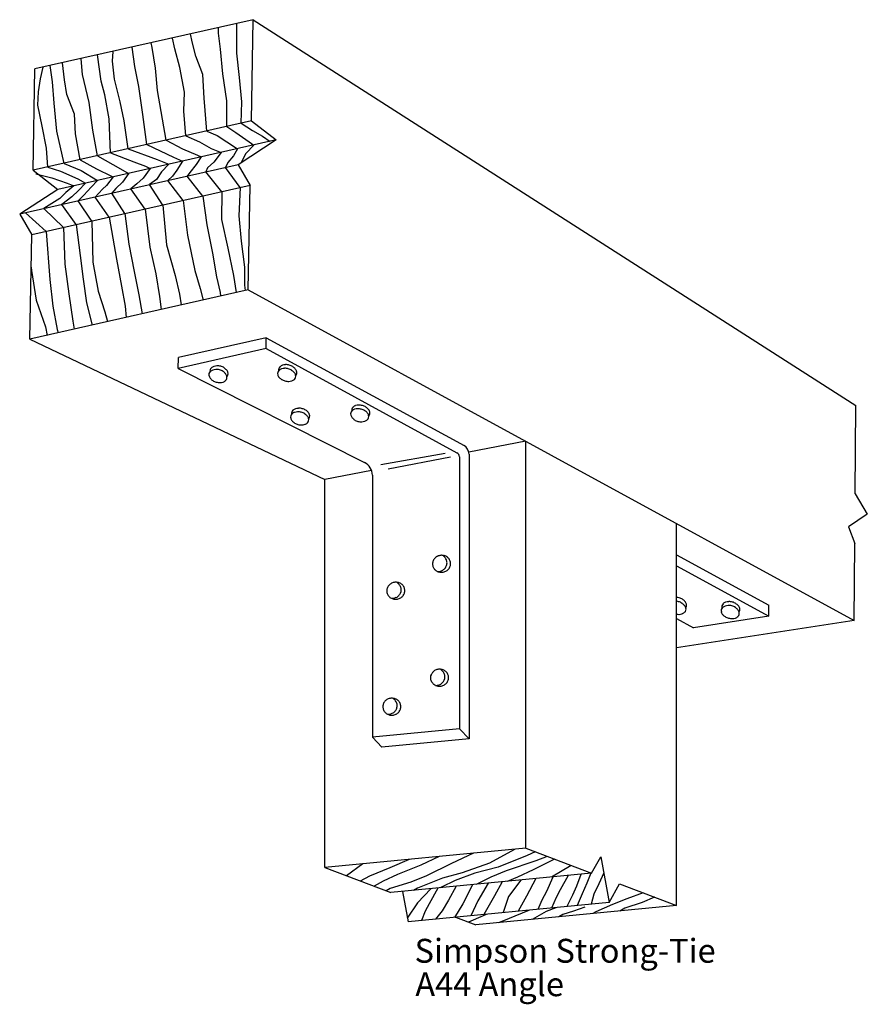
# Model space of a CAD drawing. Units: inches. Extents: x 0.47 to 4.91, y 0.17 to 5.32.
import ezdxf

# ---------------------------------------------------------------- set-up
doc = ezdxf.new("R2010")
doc.units = ezdxf.units.IN
doc.header["$LTSCALE"] = 0.25
doc.header["$MEASUREMENT"] = 0
doc.layers.get('0').update_dxf_attribs({"linetype": 'CONTINUOUS'})
doc.styles.get("Standard").update_dxf_attribs({"font": 'romans'})

msp = doc.modelspace()

# ---------------------------------------------------------------- linework, layer by layer
for p, q in [((1.692, 5.32), (0.549, 5.062)), ((1.682, 4.79), (1.692, 5.32)), ((1.692, 5.32), (4.846, 3.301)), ((1.509, 5.249), (1.509, 5.279)), ((1.605, 5.238), (1.605, 5.3)), ((1.281, 5.167), (1.269, 5.224)), ((1.371, 5.204), (1.364, 5.246)), ((1.521, 5.165), (1.509, 5.249)), ((1.606, 5.145), (1.605, 5.238)), ((0.955, 5.103), (0.958, 5.154)), ((1.072, 5.075), (1.057, 5.176)), ((1.163, 5.174), (1.158, 5.199)), ((1.18, 5.066), (1.163, 5.174)), ((1.308, 5.07), (1.281, 5.167)), ((1.391, 5.129), (1.371, 5.204)), ((1.532, 5.037), (1.521, 5.165)), ((0.798, 5.033), (0.791, 5.116)), ((0.896, 4.999), (0.876, 5.136)), ((0.966, 5.009), (0.955, 5.103)), ((1.428, 5.034), (1.391, 5.129)), ((1.62, 5.017), (1.606, 5.145)), ((0.539, 4.532), (0.549, 5.062)), ((0.578, 5.01), (0.592, 5.072)), ((0.64, 4.994), (0.629, 5.08)), ((0.703, 5.005), (0.693, 5.094)), ((1.092, 4.97), (1.072, 5.075)), ((1.19, 4.95), (1.18, 5.066)), ((1.331, 4.941), (1.308, 5.07)), ((0.568, 4.943), (0.578, 5.01)), ((0.716, 4.928), (0.703, 5.005)), ((0.832, 4.886), (0.798, 5.033)), ((0.914, 4.926), (0.896, 4.999)), ((0.995, 4.891), (0.966, 5.009)), ((1.435, 4.91), (1.428, 5.034)), ((1.553, 4.895), (1.532, 5.037)), ((1.631, 4.89), (1.62, 5.017)), ((0.65, 4.884), (0.64, 4.994)), ((1.114, 4.823), (1.092, 4.97)), ((1.235, 4.689), (1.19, 4.95)), ((0.564, 4.873), (0.568, 4.943)), ((0.756, 4.826), (0.716, 4.928)), ((0.938, 4.802), (0.914, 4.926)), ((1.329, 4.842), (1.331, 4.941)), ((1.448, 4.737), (1.435, 4.91)), ((0.587, 4.762), (0.564, 4.873)), ((0.663, 4.736), (0.65, 4.884)), ((0.852, 4.741), (0.832, 4.886)), ((1.016, 4.791), (0.995, 4.891)), ((1.553, 4.761), (1.553, 4.895)), ((1.628, 4.778), (1.631, 4.89)), ((0.762, 4.722), (0.756, 4.826)), ((0.945, 4.623), (0.938, 4.802)), ((1.134, 4.666), (1.114, 4.823)), ((1.338, 4.712), (1.329, 4.842)), ((1.682, 4.79), (0.539, 4.532)), ((0.61, 4.647), (0.587, 4.762)), ((0.876, 4.608), (0.852, 4.741)), ((1.036, 4.644), (1.016, 4.791)), ((1.553, 4.761), (1.601, 4.729)), ((1.628, 4.778), (1.687, 4.74)), ((1.682, 4.79), (1.812, 4.691)), ((0.702, 4.568), (0.663, 4.736)), ((1.812, 4.691), (0.668, 4.432)), ((0.785, 4.587), (0.762, 4.722)), ((1.235, 4.689), (1.321, 4.644)), ((1.338, 4.712), (1.41, 4.68)), ((1.448, 4.737), (1.503, 4.714)), ((1.503, 4.714), (1.553, 4.68)), ((1.601, 4.729), (1.67, 4.68)), ((1.812, 4.691), (1.612, 4.561)), ((1.687, 4.74), (1.74, 4.711)), ((1.74, 4.711), (1.78, 4.683)), ((0.617, 4.549), (0.61, 4.647)), ((1.036, 4.644), (1.189, 4.588)), ((1.134, 4.666), (1.275, 4.6)), ((1.321, 4.644), (1.399, 4.611)), ((1.41, 4.68), (1.471, 4.646)), ((1.471, 4.646), (1.523, 4.625)), ((1.553, 4.68), (1.61, 4.645)), ((1.61, 4.645), (1.588, 4.608)), ((1.694, 4.664), (1.653, 4.62)), ((1.67, 4.68), (1.694, 4.664)), ((0.785, 4.587), (0.871, 4.54)), ((0.876, 4.608), (0.957, 4.562)), ((0.945, 4.623), (1.066, 4.577)), ((1.189, 4.588), (1.25, 4.564)), ((1.275, 4.6), (1.322, 4.58)), ((1.419, 4.602), (1.392, 4.562)), ((1.399, 4.611), (1.419, 4.602)), ((1.523, 4.625), (1.485, 4.575)), ((1.588, 4.608), (1.558, 4.572)), ((1.653, 4.62), (1.629, 4.572)), ((1.612, 4.561), (0.469, 4.303)), ((0.617, 4.549), (0.683, 4.527)), ((0.702, 4.568), (0.791, 4.531)), ((0.871, 4.54), (0.95, 4.502)), ((0.957, 4.562), (1.034, 4.519)), ((1.066, 4.577), (1.127, 4.553)), ((1.152, 4.542), (1.115, 4.491)), ((1.127, 4.553), (1.152, 4.542)), ((1.25, 4.564), (1.212, 4.523)), ((1.322, 4.58), (1.291, 4.532)), ((1.392, 4.562), (1.36, 4.521)), ((1.452, 4.545), (1.443, 4.523)), ((1.485, 4.575), (1.452, 4.545)), ((1.558, 4.572), (1.547, 4.547)), ((1.623, 4.442), (1.547, 4.547)), ((1.612, 4.561), (1.676, 4.453)), ((0.539, 4.532), (0.668, 4.432)), ((0.553, 4.513), (0.637, 4.493)), ((0.637, 4.493), (0.718, 4.465)), ((0.683, 4.527), (0.773, 4.488)), ((0.773, 4.488), (0.814, 4.465)), ((0.791, 4.531), (0.877, 4.479)), ((0.959, 4.498), (0.923, 4.453)), ((0.95, 4.502), (0.959, 4.498)), ((1.04, 4.516), (1.007, 4.47)), ((1.034, 4.519), (1.04, 4.516)), ((1.115, 4.491), (1.082, 4.461)), ((1.185, 4.484), (1.148, 4.457)), ((1.212, 4.523), (1.185, 4.484)), ((1.269, 4.502), (1.244, 4.478)), ((1.291, 4.532), (1.269, 4.502)), ((1.36, 4.521), (1.346, 4.501)), ((1.428, 4.397), (1.346, 4.501)), ((1.527, 4.42), (1.443, 4.523)), ((0.668, 4.432), (0.469, 4.303)), ((1.676, 4.453), (0.532, 4.195)), ((0.752, 4.451), (0.711, 4.415)), ((0.718, 4.465), (0.752, 4.451)), ((0.814, 4.465), (0.777, 4.427)), ((0.844, 4.444), (0.805, 4.401)), ((0.877, 4.479), (0.844, 4.444)), ((0.902, 4.433), (0.864, 4.392)), ((0.923, 4.453), (0.902, 4.433)), ((0.973, 4.436), (0.952, 4.412)), ((1.007, 4.47), (0.973, 4.436)), ((1.082, 4.461), (1.05, 4.435)), ((1.125, 4.329), (1.05, 4.435)), ((1.218, 4.35), (1.148, 4.457)), ((1.325, 4.374), (1.244, 4.478)), ((1.623, 4.442), (1.617, 4.294)), ((1.665, 3.906), (1.676, 4.453)), ((0.679, 4.385), (0.596, 4.332)), ((0.711, 4.415), (0.679, 4.385)), ((0.742, 4.393), (0.69, 4.353)), ((0.777, 4.427), (0.742, 4.393)), ((0.805, 4.401), (0.775, 4.372)), ((0.937, 4.287), (0.864, 4.392)), ((1.02, 4.305), (0.952, 4.412)), ((1.428, 4.397), (1.449, 4.246)), ((1.527, 4.42), (1.525, 4.274)), ((0.699, 4.233), (0.596, 4.332)), ((0.765, 4.248), (0.69, 4.353)), ((0.846, 4.266), (0.775, 4.372)), ((1.125, 4.329), (1.151, 4.129)), ((1.218, 4.35), (1.238, 4.141)), ((1.325, 4.374), (1.347, 4.192)), ((0.469, 4.303), (0.532, 4.195)), ((0.607, 4.212), (0.5, 4.31)), ((0.937, 4.287), (0.975, 4.067)), ((1.02, 4.305), (1.04, 4.146)), ((1.617, 4.294), (1.629, 4.161)), ((0.699, 4.233), (0.706, 4.041)), ((0.765, 4.248), (0.785, 4.086)), ((0.846, 4.266), (0.852, 4.051)), ((1.449, 4.246), (1.478, 4.098)), ((1.525, 4.274), (1.558, 4.124)), ((0.522, 3.648), (0.532, 4.195)), ((0.607, 4.212), (0.627, 3.96)), ((1.347, 4.192), (1.386, 4.008)), ((1.04, 4.146), (1.068, 4.002)), ((1.151, 4.129), (1.181, 3.99)), ((1.238, 4.141), (1.283, 3.982)), ((1.558, 4.124), (1.589, 3.982)), ((1.629, 4.161), (1.646, 4.025)), ((0.785, 4.086), (0.801, 3.962)), ((1.478, 4.098), (1.5, 3.975)), ((0.529, 4.025), (0.53, 4.007)), ((0.706, 4.041), (0.727, 3.886)), ((0.852, 4.051), (0.879, 3.899)), ((0.975, 4.067), (1.002, 3.926)), ((1.646, 4.025), (1.646, 3.931)), ((0.53, 4.007), (0.556, 3.852)), ((1.068, 4.002), (1.093, 3.88)), ((1.181, 3.99), (1.2, 3.871)), ((1.283, 3.982), (1.305, 3.883)), ((1.386, 4.008), (1.414, 3.914)), ((1.5, 3.975), (1.518, 3.893)), ((1.589, 3.982), (1.603, 3.892)), ((0.627, 3.96), (0.643, 3.82)), ((0.801, 3.962), (0.819, 3.838)), ((1.002, 3.926), (1.021, 3.821)), ((1.646, 3.931), (1.65, 3.903)), ((1.665, 3.906), (0.522, 3.648)), ((0.727, 3.886), (0.748, 3.742)), ((0.879, 3.899), (0.915, 3.791)), ((1.093, 3.88), (1.111, 3.781)), ((1.2, 3.871), (1.21, 3.804)), ((1.305, 3.883), (1.315, 3.827)), ((1.414, 3.914), (1.429, 3.853)), ((1.518, 3.893), (1.521, 3.874)), ((1.665, 3.906), (4.837, 2.176)), ((0.556, 3.852), (0.604, 3.713)), ((0.643, 3.82), (0.666, 3.699)), ((0.819, 3.838), (0.848, 3.722)), ((1.021, 3.821), (1.027, 3.762)), ((0.915, 3.791), (0.929, 3.74)), ((0.604, 3.713), (0.612, 3.668)), ((0.748, 3.742), (0.755, 3.701)), ((0.666, 3.699), (0.671, 3.682)), ((0.522, 3.648), (2.066, 2.913)), ((1.76, 3.655), (1.3, 3.552)), ((1.759, 3.599), (1.76, 3.655)), ((1.76, 3.655), (2.795, 3.091)), ((1.759, 3.599), (1.299, 3.495)), ((1.759, 3.599), (2.758, 3.054)), ((1.299, 3.495), (1.3, 3.552)), ((1.299, 3.495), (2.274, 3.003)), ((4.842, 2.838), (4.846, 3.301)), ((3.118, 3.114), (2.82, 3.057)), ((3.118, 0.984), (3.118, 3.114)), ((2.36, 2.992), (2.696, 3.052)), ((2.821, 3.047), (2.821, 1.557)), ((2.397, 2.97), (2.724, 3.033)), ((2.771, 3.032), (2.771, 1.609)), ((2.311, 2.96), (2.066, 2.913)), ((2.066, 0.883), (2.066, 2.913)), ((2.315, 2.936), (2.315, 1.565)), ((4.842, 2.838), (4.906, 2.732)), ((4.906, 2.732), (4.807, 2.666)), ((3.908, 0.684), (3.908, 2.682)), ((4.807, 2.666), (4.84, 2.579)), ((4.837, 2.176), (4.84, 2.579)), ((3.908, 2.519), (4.391, 2.256)), ((3.908, 2.462), (4.39, 2.199)), ((4.39, 2.199), (4.391, 2.256)), ((3.908, 2.186), (3.996, 2.138)), ((4.837, 2.176), (3.908, 2.032)), ((4.39, 2.199), (3.996, 2.138)), ((2.771, 1.609), (2.315, 1.565)), ((2.821, 1.557), (2.771, 1.609)), ((2.365, 1.513), (2.315, 1.565)), ((2.821, 1.557), (2.365, 1.513)), ((3.118, 0.984), (2.066, 0.883)), ((3.118, 0.984), (3.463, 0.853)), ((2.665, 0.94), (2.569, 0.895)), ((2.845, 0.958), (2.729, 0.905)), ((3.059, 0.978), (2.929, 0.906)), ((3.125, 0.946), (2.973, 0.885)), ((3.168, 0.965), (3.125, 0.946)), ((3.231, 0.941), (3.171, 0.919)), ((3.463, 0.853), (3.511, 0.939)), ((3.511, 0.939), (3.554, 0.7)), ((2.066, 0.883), (2.411, 0.752)), ((2.266, 0.902), (2.179, 0.84)), ((2.407, 0.881), (2.3, 0.838)), ((2.508, 0.925), (2.407, 0.881)), ((2.569, 0.895), (2.446, 0.846)), ((2.729, 0.905), (2.599, 0.84)), ((2.929, 0.906), (2.785, 0.856)), ((2.973, 0.885), (2.852, 0.854)), ((3.171, 0.919), (3.015, 0.866)), ((3.268, 0.927), (3.156, 0.871)), ((3.356, 0.894), (3.253, 0.833)), ((2.3, 0.838), (2.252, 0.812)), ((2.446, 0.846), (2.371, 0.811)), ((3.463, 0.853), (2.411, 0.752)), ((2.599, 0.84), (2.517, 0.807)), ((2.682, 0.827), (2.552, 0.776)), ((2.785, 0.856), (2.682, 0.827)), ((2.852, 0.854), (2.749, 0.816)), ((2.936, 0.832), (2.859, 0.795)), ((3.015, 0.866), (2.936, 0.832)), ((3.075, 0.833), (3.02, 0.81)), ((3.156, 0.871), (3.075, 0.833)), ((3.17, 0.825), (3.122, 0.733)), ((3.259, 0.833), (3.227, 0.758)), ((3.34, 0.841), (3.299, 0.766)), ((3.406, 0.847), (3.383, 0.786)), ((3.459, 0.853), (3.438, 0.802)), ((3.526, 0.855), (3.5, 0.798)), ((2.371, 0.811), (2.324, 0.785)), ((2.409, 0.774), (2.387, 0.761)), ((2.517, 0.807), (2.409, 0.774)), ((2.552, 0.776), (2.531, 0.763)), ((2.658, 0.775), (2.613, 0.694)), ((2.677, 0.78), (2.672, 0.777)), ((2.749, 0.816), (2.677, 0.78)), ((2.754, 0.785), (2.714, 0.713)), ((2.839, 0.793), (2.788, 0.694)), ((2.922, 0.801), (2.868, 0.708)), ((2.995, 0.808), (2.955, 0.735)), ((3.092, 0.817), (3.027, 0.731)), ((3.383, 0.786), (3.362, 0.738)), ((3.438, 0.802), (3.413, 0.746)), ((3.5, 0.798), (3.475, 0.743)), ((3.554, 0.7), (3.608, 0.798)), ((3.608, 0.798), (3.908, 0.684)), ((2.473, 0.758), (2.502, 0.599)), ((2.622, 0.772), (2.552, 0.699)), ((2.955, 0.735), (2.898, 0.637)), ((3.027, 0.731), (3, 0.647)), ((3.122, 0.733), (3.079, 0.655)), ((3.227, 0.758), (3.203, 0.712)), ((3.277, 0.726), (3.253, 0.671)), ((3.299, 0.766), (3.277, 0.726)), ((3.362, 0.738), (3.333, 0.679)), ((3.413, 0.746), (3.388, 0.684)), ((3.475, 0.743), (3.46, 0.691)), ((3.733, 0.751), (3.648, 0.719)), ((3.792, 0.728), (3.727, 0.701)), ((2.552, 0.699), (2.498, 0.619)), ((3.554, 0.7), (2.502, 0.599)), ((2.613, 0.694), (2.592, 0.655)), ((2.714, 0.713), (2.681, 0.657)), ((2.788, 0.694), (2.745, 0.622)), ((2.868, 0.708), (2.831, 0.631)), ((3.908, 0.684), (2.856, 0.583)), ((3.203, 0.712), (3.181, 0.664)), ((3.275, 0.673), (3.225, 0.653)), ((3.428, 0.675), (3.368, 0.654)), ((3.572, 0.69), (3.485, 0.652)), ((3.648, 0.719), (3.572, 0.69)), ((3.636, 0.671), (3.611, 0.655)), ((3.727, 0.701), (3.636, 0.671)), ((2.592, 0.655), (2.573, 0.606)), ((2.681, 0.657), (2.645, 0.613)), ((2.75, 0.623), (2.856, 0.583)), ((2.896, 0.631), (2.819, 0.597)), ((2.91, 0.638), (2.896, 0.631)), ((3.129, 0.657), (3.031, 0.617)), ((3.137, 0.66), (3.129, 0.657)), ((3.225, 0.653), (3.152, 0.612)), ((3.312, 0.637), (3.292, 0.625)), ((3.368, 0.654), (3.312, 0.637)), ((3.485, 0.652), (3.469, 0.642)), ((3.031, 0.617), (2.975, 0.594)), ((3.152, 0.612), (3.151, 0.611))]:
    msp.add_line(p, q)
for centre, radius, start, end in [((1.497, 3.47), 0.037, 108.549, 133.001), ((1.502, 3.456), 0.052, 90.236, 108.549), ((1.502, 3.436), 0.073, 74.725, 90.236), ((1.502, 3.436), 0.073, 59.214, 74.725), ((1.857, 3.476), 0.037, 108.549, 133.001), ((1.861, 3.462), 0.052, 90.236, 108.549), ((1.861, 3.442), 0.073, 74.725, 90.236), ((1.861, 3.442), 0.073, 59.214, 74.725), ((1.481, 3.462), 0.022, 164.725, 196.449), ((1.481, 3.462), 0.022, 133.001, 164.725), ((1.496, 3.466), 0.037, 196.449, 220.902), ((1.487, 3.481), 0.022, 164.725, 190.231), ((1.487, 3.481), 0.022, 133.001, 164.725), ((1.492, 3.451), 0.037, 108.549, 133.001), ((1.496, 3.437), 0.052, 90.236, 108.549), ((1.496, 3.417), 0.073, 74.725, 90.236), ((1.496, 3.417), 0.073, 59.214, 74.725), ((1.507, 3.434), 0.052, 40.902, 59.214), ((1.512, 3.453), 0.052, 40.902, 59.214), ((1.518, 3.444), 0.037, 16.449, 40.902), ((1.524, 3.463), 0.037, 16.449, 40.902), ((1.532, 3.448), 0.022, 344.725, 16.449), ((1.538, 3.467), 0.022, 317.882, 344.725), ((1.538, 3.467), 0.022, 344.725, 16.449), ((1.841, 3.468), 0.022, 164.725, 196.449), ((1.855, 3.473), 0.037, 196.449, 220.902), ((1.841, 3.468), 0.022, 133.001, 164.725), ((1.846, 3.487), 0.022, 164.725, 190.231), ((1.846, 3.487), 0.022, 133.001, 164.725), ((1.851, 3.457), 0.037, 108.549, 133.001), ((1.856, 3.443), 0.052, 90.236, 108.549), ((1.856, 3.423), 0.073, 74.725, 90.236), ((1.856, 3.423), 0.073, 59.214, 74.725), ((1.866, 3.44), 0.052, 40.902, 59.214), ((1.872, 3.459), 0.052, 40.902, 59.214), ((1.878, 3.45), 0.037, 16.449, 40.902), ((1.883, 3.469), 0.037, 16.449, 40.902), ((1.892, 3.454), 0.022, 344.725, 16.449), ((1.898, 3.473), 0.022, 317.882, 344.725), ((1.898, 3.473), 0.022, 344.725, 16.449), ((1.507, 3.476), 0.052, 220.902, 239.214), ((1.517, 3.494), 0.073, 239.214, 254.725), ((1.517, 3.494), 0.073, 254.725, 270.236), ((1.517, 3.473), 0.052, 270.236, 288.549), ((1.522, 3.459), 0.037, 288.549, 313.001), ((1.532, 3.448), 0.022, 313.001, 344.725), ((1.867, 3.482), 0.052, 220.902, 239.214), ((1.877, 3.5), 0.073, 239.214, 254.725), ((1.877, 3.5), 0.073, 254.725, 270.236), ((1.877, 3.479), 0.052, 270.236, 288.549), ((1.882, 3.465), 0.037, 288.549, 313.001), ((1.892, 3.454), 0.022, 313.001, 344.725), ((2.239, 3.265), 0.037, 108.549, 133.001), ((2.244, 3.251), 0.052, 90.236, 108.549), ((2.244, 3.23), 0.073, 74.725, 90.236), ((2.244, 3.23), 0.073, 59.214, 74.725), ((1.909, 3.241), 0.022, 164.725, 196.449), ((1.909, 3.241), 0.022, 133.001, 164.725), ((1.914, 3.26), 0.022, 164.725, 190.231), ((1.914, 3.26), 0.022, 133.001, 164.725), ((1.919, 3.23), 0.037, 108.549, 133.001), ((1.924, 3.249), 0.037, 108.549, 133.001), ((1.924, 3.215), 0.052, 90.236, 108.549), ((1.929, 3.234), 0.052, 90.236, 108.549), ((1.924, 3.195), 0.073, 74.725, 90.236), ((1.929, 3.214), 0.073, 74.725, 90.236), ((1.924, 3.195), 0.073, 59.214, 74.725), ((1.929, 3.214), 0.073, 59.214, 74.725), ((1.934, 3.213), 0.052, 40.902, 59.214), ((1.94, 3.232), 0.052, 40.902, 59.214), ((1.946, 3.222), 0.037, 16.449, 40.902), ((1.951, 3.241), 0.037, 16.449, 40.902), ((1.965, 3.246), 0.022, 344.725, 16.449), ((2.223, 3.257), 0.022, 164.725, 196.449), ((2.223, 3.257), 0.022, 133.001, 164.725), ((2.238, 3.261), 0.037, 196.449, 220.902), ((2.229, 3.276), 0.022, 164.725, 190.231), ((2.229, 3.276), 0.022, 133.001, 164.725), ((2.234, 3.246), 0.037, 108.549, 133.001), ((2.238, 3.232), 0.052, 90.236, 108.549), ((2.238, 3.211), 0.073, 74.725, 90.236), ((2.238, 3.211), 0.073, 59.214, 74.725), ((2.249, 3.229), 0.052, 40.902, 59.214), ((2.254, 3.248), 0.052, 40.902, 59.214), ((2.26, 3.239), 0.037, 16.449, 40.902), ((2.266, 3.258), 0.037, 16.449, 40.902), ((2.274, 3.243), 0.022, 344.725, 16.449), ((2.28, 3.262), 0.022, 317.882, 344.725), ((2.28, 3.262), 0.022, 344.725, 16.449), ((1.923, 3.245), 0.037, 196.449, 220.902), ((1.934, 3.255), 0.052, 220.902, 239.214), ((1.945, 3.272), 0.073, 239.214, 254.725), ((1.945, 3.272), 0.073, 254.725, 270.236), ((1.945, 3.252), 0.052, 270.236, 288.549), ((1.95, 3.237), 0.037, 288.549, 313.001), ((1.96, 3.227), 0.022, 313.001, 344.725), ((1.96, 3.227), 0.022, 344.725, 16.449), ((1.965, 3.246), 0.022, 317.882, 344.725), ((2.249, 3.271), 0.052, 220.902, 239.214), ((2.259, 3.288), 0.073, 239.214, 254.725), ((2.259, 3.288), 0.073, 254.725, 270.236), ((2.259, 3.268), 0.052, 270.236, 288.549), ((2.264, 3.254), 0.037, 288.549, 313.001), ((2.274, 3.243), 0.022, 313.001, 344.725), ((2.746, 3.032), 0.025, 0, 61.384), ((2.771, 3.047), 0.05, 0, 61.384), ((2.24, 2.936), 0.075, 0, 63.198), ((2.673, 2.472), 0.043, 162.304, 185.813), ((2.675, 2.471), 0.045, 139.411, 162.304), ((2.677, 2.47), 0.047, 117.339, 139.411), ((2.678, 2.468), 0.049, 95.813, 117.339), ((2.678, 2.468), 0.049, 74.288, 95.813), ((2.66, 2.475), 0.047, 52.215, 65.442), ((2.661, 2.476), 0.045, 29.322, 52.215), ((2.679, 2.47), 0.047, 52.215, 74.288), ((2.663, 2.477), 0.043, 5.813, 29.322), ((2.663, 2.477), 0.043, 342.304, 5.813), ((2.68, 2.472), 0.045, 29.322, 52.215), ((2.682, 2.473), 0.043, 5.813, 29.322), ((2.682, 2.473), 0.043, 342.304, 5.813), ((2.673, 2.472), 0.043, 185.813, 209.322), ((2.675, 2.473), 0.045, 209.322, 232.215), ((2.676, 2.475), 0.047, 232.215, 254.288), ((2.658, 2.481), 0.049, 268.755, 275.813), ((2.658, 2.481), 0.049, 275.813, 297.339), ((2.677, 2.477), 0.049, 254.288, 275.813), ((2.659, 2.479), 0.047, 297.339, 319.411), ((2.677, 2.477), 0.049, 275.813, 297.339), ((2.661, 2.478), 0.045, 319.411, 342.304), ((2.678, 2.475), 0.047, 297.339, 319.411), ((2.68, 2.474), 0.045, 319.411, 342.304), ((2.437, 2.329), 0.047, 117.339, 139.411), ((2.438, 2.327), 0.049, 95.813, 117.339), ((2.438, 2.327), 0.049, 74.288, 95.813), ((2.42, 2.334), 0.047, 52.215, 65.442), ((2.421, 2.335), 0.045, 29.322, 52.215), ((2.439, 2.329), 0.047, 52.215, 74.288), ((2.433, 2.331), 0.043, 162.304, 185.813), ((2.433, 2.331), 0.043, 185.813, 209.322), ((2.435, 2.33), 0.045, 139.411, 162.304), ((2.421, 2.337), 0.045, 319.411, 342.304), ((2.423, 2.336), 0.043, 5.813, 29.322), ((2.423, 2.336), 0.043, 342.304, 5.813), ((2.44, 2.331), 0.045, 29.322, 52.215), ((2.44, 2.333), 0.045, 319.411, 342.304), ((2.442, 2.332), 0.043, 5.813, 29.322), ((2.442, 2.332), 0.043, 342.304, 5.813), ((2.435, 2.332), 0.045, 209.322, 232.215), ((2.436, 2.334), 0.047, 232.215, 254.288), ((2.418, 2.341), 0.049, 268.755, 275.813), ((2.418, 2.341), 0.049, 275.813, 297.339), ((2.437, 2.336), 0.049, 254.288, 275.813), ((2.419, 2.338), 0.047, 297.339, 319.411), ((2.437, 2.336), 0.049, 275.813, 297.339), ((2.438, 2.334), 0.047, 297.339, 319.411), ((3.902, 2.224), 0.073, 74.725, 85.071), ((3.899, 2.204), 0.073, 74.725, 82.369), ((3.899, 2.204), 0.073, 59.214, 74.725), ((3.902, 2.224), 0.073, 59.214, 74.725), ((3.912, 2.242), 0.052, 40.902, 59.214), ((3.924, 2.251), 0.037, 16.449, 40.902), ((4.176, 2.237), 0.037, 108.549, 133.001), ((4.181, 2.222), 0.052, 90.236, 108.549), ((4.181, 2.202), 0.073, 74.725, 90.236), ((4.181, 2.202), 0.073, 59.214, 74.725), ((3.909, 2.221), 0.052, 40.902, 59.214), ((3.924, 2.246), 0.037, 288.549, 313.001), ((3.92, 2.231), 0.037, 16.449, 40.902), ((3.935, 2.235), 0.022, 313.001, 344.725), ((3.938, 2.256), 0.022, 322.969, 344.725), ((3.935, 2.235), 0.022, 344.725, 16.449), ((3.938, 2.256), 0.022, 344.725, 16.449), ((4.163, 2.227), 0.022, 164.725, 196.449), ((4.177, 2.231), 0.037, 196.449, 220.902), ((4.163, 2.227), 0.022, 133.001, 164.725), ((4.166, 2.247), 0.022, 164.725, 196.449), ((4.18, 2.252), 0.037, 196.449, 197.471), ((4.166, 2.247), 0.022, 133.001, 164.725), ((4.173, 2.216), 0.037, 108.549, 133.001), ((4.178, 2.202), 0.052, 90.236, 108.549), ((4.178, 2.182), 0.073, 74.725, 90.236), ((4.178, 2.182), 0.073, 59.214, 74.725), ((4.188, 2.199), 0.052, 40.902, 59.214), ((4.192, 2.219), 0.052, 40.902, 59.214), ((4.199, 2.209), 0.037, 16.449, 40.902), ((4.203, 2.229), 0.037, 16.449, 40.902), ((4.217, 2.234), 0.022, 322.969, 344.725), ((4.214, 2.213), 0.022, 344.725, 16.449), ((4.217, 2.234), 0.022, 344.725, 16.449), ((3.92, 2.281), 0.073, 260.982, 270.236), ((3.92, 2.26), 0.052, 270.236, 288.549), ((4.188, 2.241), 0.052, 220.902, 239.214), ((4.199, 2.259), 0.073, 239.214, 254.725), ((4.199, 2.259), 0.073, 254.725, 270.236), ((4.199, 2.238), 0.052, 270.236, 288.549), ((4.204, 2.224), 0.037, 288.549, 313.001), ((4.214, 2.213), 0.022, 313.001, 344.725), ((2.666, 1.874), 0.047, 117.339, 139.411), ((2.667, 1.872), 0.049, 95.813, 117.339), ((2.667, 1.872), 0.049, 74.288, 95.813), ((2.649, 1.879), 0.047, 52.215, 65.442), ((2.65, 1.88), 0.045, 29.322, 52.215), ((2.668, 1.874), 0.047, 52.215, 74.288), ((2.669, 1.876), 0.045, 29.322, 52.215), ((2.662, 1.876), 0.043, 162.304, 185.813), ((2.662, 1.876), 0.043, 185.813, 209.322), ((2.665, 1.875), 0.045, 139.411, 162.304), ((2.665, 1.877), 0.045, 209.322, 232.215), ((2.65, 1.882), 0.045, 319.411, 342.304), ((2.652, 1.881), 0.043, 5.813, 29.322), ((2.652, 1.881), 0.043, 342.304, 5.813), ((2.669, 1.878), 0.045, 319.411, 342.304), ((2.671, 1.877), 0.043, 5.813, 29.322), ((2.671, 1.877), 0.043, 342.304, 5.813), ((2.666, 1.879), 0.047, 232.215, 254.288), ((2.647, 1.885), 0.049, 268.755, 275.813), ((2.647, 1.885), 0.049, 275.813, 297.339), ((2.666, 1.881), 0.049, 254.288, 275.813), ((2.648, 1.883), 0.047, 297.339, 319.411), ((2.666, 1.881), 0.049, 275.813, 297.339), ((2.667, 1.879), 0.047, 297.339, 319.411), ((2.415, 1.724), 0.045, 139.411, 162.304), ((2.416, 1.723), 0.047, 117.339, 139.411), ((2.417, 1.72), 0.049, 95.813, 117.339), ((2.417, 1.72), 0.049, 74.288, 95.813), ((2.399, 1.727), 0.047, 52.215, 65.442), ((2.4, 1.729), 0.045, 29.322, 52.215), ((2.418, 1.723), 0.047, 52.215, 74.288), ((2.419, 1.724), 0.045, 29.322, 52.215), ((2.413, 1.725), 0.043, 162.304, 185.813), ((2.413, 1.725), 0.043, 185.813, 209.322), ((2.415, 1.726), 0.045, 209.322, 232.215), ((2.398, 1.732), 0.047, 297.339, 319.411), ((2.4, 1.73), 0.045, 319.411, 342.304), ((2.402, 1.73), 0.043, 5.813, 29.322), ((2.402, 1.73), 0.043, 342.304, 5.813), ((2.419, 1.726), 0.045, 319.411, 342.304), ((2.421, 1.725), 0.043, 5.813, 29.322), ((2.421, 1.725), 0.043, 342.304, 5.813), ((2.416, 1.727), 0.047, 232.215, 254.288), ((2.397, 1.734), 0.049, 268.755, 275.813), ((2.397, 1.734), 0.049, 275.813, 297.339), ((2.416, 1.729), 0.049, 254.288, 275.813), ((2.416, 1.729), 0.049, 275.813, 297.339), ((2.418, 1.727), 0.047, 297.339, 319.411)]:
    msp.add_arc(centre, radius, start, end)

# ---------------------------------------------------------------- texts
for s, p in [('Simpson Strong-Tie', (2.536, 0.385)), ('A44 Angle', (2.54, 0.21))]:
    msp.add_text(s, height=0.125).set_placement(p)

doc.saveas('drawing.dxf')
